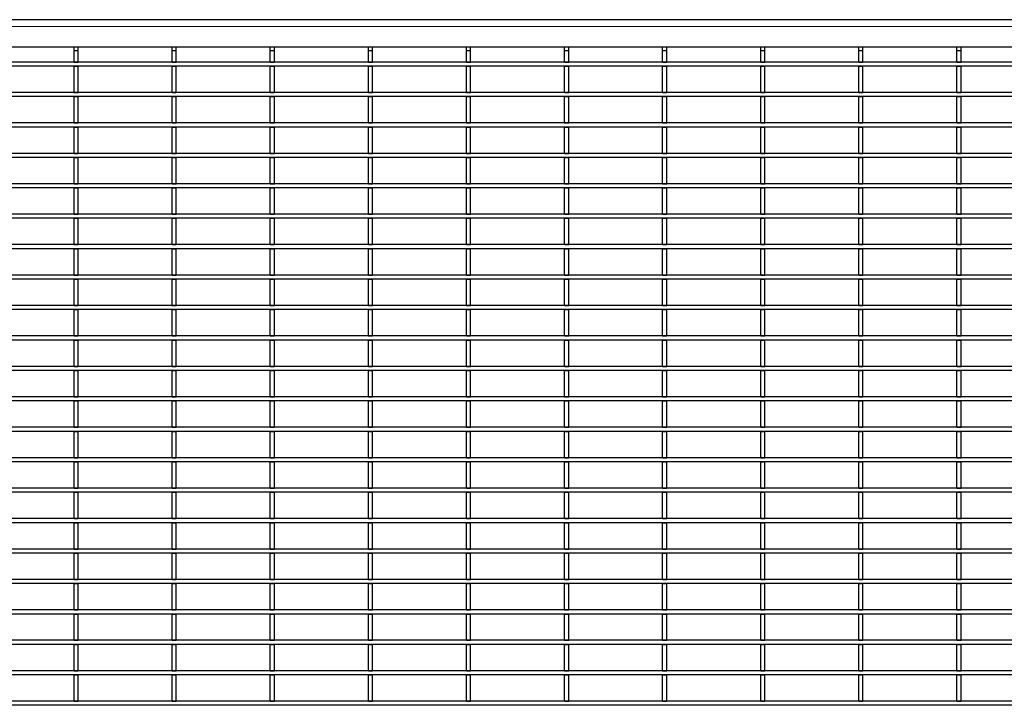
# Model space of a CAD drawing. Units: millimetres. Extents: x 75 to 2951, y 25 to 2075.
# Drawn here: x 800 to 1159, y 797 to 1047 of the extents above; entities that cross this region are included whole.
import ezdxf

# ---------------------------------------------------------------- set-up
doc = ezdxf.new("R2010")
doc.units = ezdxf.units.MM
doc.header["$LTSCALE"] = 5
doc.layers.get('0').update_dxf_attribs({"color": 1})
doc.layers.add('38772', color=7, linetype='Continuous')

# ---------------------------------------------------------------- blocks, each defined once
blk = doc.blocks.new('1029145-M_002_Topview')
at = {"color": 7, "linetype": 'Continuous', "lineweight": 30}
for p, q in [((2331.65, 1047.4), (169.05, 1047.4)), ((2322.85, 1037.4), (177.85, 1037.4)), ((820, 1036.2), (820, 1037.4)), ((820, 1036.2), (821.5, 1036.2)), ((820, 1031.95), (820, 1036.2)), ((821.5, 1036.2), (821.5, 1037.4)), ((821.5, 1031.95), (821.5, 1036.2)), ((855.8, 1036.2), (855.8, 1037.4)), ((855.8, 1036.2), (857.3, 1036.2)), ((855.8, 1031.95), (855.8, 1036.2)), ((857.3, 1036.2), (857.3, 1037.4)), ((857.3, 1031.95), (857.3, 1036.2)), ((891.6, 1036.2), (891.6, 1037.4)), ((891.6, 1036.2), (893.1, 1036.2)), ((891.6, 1031.95), (891.6, 1036.2)), ((893.1, 1036.2), (893.1, 1037.4)), ((893.1, 1031.95), (893.1, 1036.2)), ((927.4, 1036.2), (927.4, 1037.4)), ((927.4, 1036.2), (928.9, 1036.2)), ((927.4, 1031.95), (927.4, 1036.2)), ((928.9, 1036.2), (928.9, 1037.4)), ((928.9, 1031.95), (928.9, 1036.2)), ((963.2, 1036.2), (963.2, 1037.4)), ((963.2, 1036.2), (964.7, 1036.2)), ((963.2, 1031.95), (963.2, 1036.2)), ((964.7, 1036.2), (964.7, 1037.4)), ((964.7, 1031.95), (964.7, 1036.2)), ((999, 1036.2), (999, 1037.4)), ((999, 1036.2), (1000.5, 1036.2)), ((999, 1031.95), (999, 1036.2)), ((1000.5, 1036.2), (1000.5, 1037.4)), ((1000.5, 1031.95), (1000.5, 1036.2)), ((1034.8, 1036.2), (1034.8, 1037.4)), ((1034.8, 1036.2), (1036.3, 1036.2)), ((1034.8, 1031.95), (1034.8, 1036.2)), ((1036.3, 1036.2), (1036.3, 1037.4)), ((1036.3, 1031.95), (1036.3, 1036.2)), ((1070.6, 1036.2), (1070.6, 1037.4)), ((1070.6, 1036.2), (1072.1, 1036.2)), ((1070.6, 1031.95), (1070.6, 1036.2)), ((1072.1, 1036.2), (1072.1, 1037.4)), ((1072.1, 1031.95), (1072.1, 1036.2)), ((1106.4, 1036.2), (1106.4, 1037.4)), ((1106.4, 1036.2), (1107.9, 1036.2)), ((1106.4, 1031.95), (1106.4, 1036.2)), ((1107.9, 1036.2), (1107.9, 1037.4)), ((1107.9, 1031.95), (1107.9, 1036.2)), ((1142.2, 1036.2), (1142.2, 1037.4)), ((1142.2, 1036.2), (1143.7, 1036.2)), ((1142.2, 1031.95), (1142.2, 1036.2)), ((1143.7, 1036.2), (1143.7, 1037.4)), ((1143.7, 1031.95), (1143.7, 1036.2)), ((2321.65, 1031.95), (179.05, 1031.95)), ((820, 1031.95), (821.5, 1031.95)), ((855.8, 1031.95), (857.3, 1031.95)), ((891.6, 1031.95), (893.1, 1031.95)), ((927.4, 1031.95), (928.9, 1031.95)), ((963.2, 1031.95), (964.7, 1031.95)), ((999, 1031.95), (1000.5, 1031.95)), ((1034.8, 1031.95), (1036.3, 1031.95)), ((1070.6, 1031.95), (1072.1, 1031.95)), ((1106.4, 1031.95), (1107.9, 1031.95)), ((1142.2, 1031.95), (1143.7, 1031.95)), ((2321.65, 1030.45), (179.05, 1030.45)), ((820, 1030.45), (821.5, 1030.45)), ((820, 1020.84), (820, 1030.45)), ((821.5, 1020.84), (821.5, 1030.45)), ((855.8, 1030.45), (857.3, 1030.45)), ((855.8, 1020.84), (855.8, 1030.45)), ((857.3, 1020.84), (857.3, 1030.45)), ((891.6, 1030.45), (893.1, 1030.45)), ((891.6, 1020.84), (891.6, 1030.45)), ((893.1, 1020.84), (893.1, 1030.45)), ((927.4, 1020.84), (927.4, 1030.45)), ((927.4, 1030.45), (928.9, 1030.45)), ((928.9, 1020.84), (928.9, 1030.45)), ((963.2, 1020.84), (963.2, 1030.45)), ((963.2, 1030.45), (964.7, 1030.45)), ((964.7, 1020.84), (964.7, 1030.45)), ((999, 1020.84), (999, 1030.45)), ((999, 1030.45), (1000.5, 1030.45)), ((1000.5, 1020.84), (1000.5, 1030.45)), ((1034.8, 1020.84), (1034.8, 1030.45)), ((1034.8, 1030.45), (1036.3, 1030.45)), ((1036.3, 1020.84), (1036.3, 1030.45)), ((1070.6, 1020.84), (1070.6, 1030.45)), ((1070.6, 1030.45), (1072.1, 1030.45)), ((1072.1, 1020.84), (1072.1, 1030.45)), ((1106.4, 1020.84), (1106.4, 1030.45)), ((1106.4, 1030.45), (1107.9, 1030.45)), ((1107.9, 1020.84), (1107.9, 1030.45)), ((1142.2, 1020.84), (1142.2, 1030.45)), ((1142.2, 1030.45), (1143.7, 1030.45)), ((1143.7, 1020.84), (1143.7, 1030.45)), ((2321.65, 1020.84), (179.05, 1020.84)), ((820, 1020.84), (821.5, 1020.84)), ((855.8, 1020.84), (857.3, 1020.84)), ((891.6, 1020.84), (893.1, 1020.84)), ((927.4, 1020.84), (928.9, 1020.84)), ((963.2, 1020.84), (964.7, 1020.84)), ((999, 1020.84), (1000.5, 1020.84)), ((1034.8, 1020.84), (1036.3, 1020.84)), ((1070.6, 1020.84), (1072.1, 1020.84)), ((1106.4, 1020.84), (1107.9, 1020.84)), ((1142.2, 1020.84), (1143.7, 1020.84)), ((2321.65, 1019.34), (179.05, 1019.34)), ((820, 1009.73), (820, 1019.34)), ((820, 1019.34), (821.5, 1019.34)), ((821.5, 1009.73), (821.5, 1019.34)), ((855.8, 1009.73), (855.8, 1019.34)), ((855.8, 1019.34), (857.3, 1019.34)), ((857.3, 1009.73), (857.3, 1019.34)), ((891.6, 1009.73), (891.6, 1019.34)), ((891.6, 1019.34), (893.1, 1019.34)), ((893.1, 1009.73), (893.1, 1019.34)), ((927.4, 1009.73), (927.4, 1019.34)), ((927.4, 1019.34), (928.9, 1019.34)), ((928.9, 1009.73), (928.9, 1019.34)), ((963.2, 1009.73), (963.2, 1019.34)), ((963.2, 1019.34), (964.7, 1019.34)), ((964.7, 1009.73), (964.7, 1019.34)), ((999, 1009.73), (999, 1019.34)), ((999, 1019.34), (1000.5, 1019.34)), ((1000.5, 1009.73), (1000.5, 1019.34)), ((1034.8, 1009.73), (1034.8, 1019.34)), ((1034.8, 1019.34), (1036.3, 1019.34)), ((1036.3, 1009.73), (1036.3, 1019.34)), ((1070.6, 1009.73), (1070.6, 1019.34)), ((1070.6, 1019.34), (1072.1, 1019.34)), ((1072.1, 1009.73), (1072.1, 1019.34)), ((1106.4, 1009.73), (1106.4, 1019.34)), ((1106.4, 1019.34), (1107.9, 1019.34)), ((1107.9, 1009.73), (1107.9, 1019.34)), ((1142.2, 1009.73), (1142.2, 1019.34)), ((1142.2, 1019.34), (1143.7, 1019.34)), ((1143.7, 1009.73), (1143.7, 1019.34)), ((2321.65, 1009.73), (179.05, 1009.73)), ((2321.65, 1008.23), (179.05, 1008.23)), ((820, 1009.73), (821.5, 1009.73)), ((820, 1008.23), (821.5, 1008.23)), ((820, 998.62), (820, 1008.23)), ((821.5, 998.62), (821.5, 1008.23)), ((855.8, 1009.73), (857.3, 1009.73)), ((855.8, 1008.23), (857.3, 1008.23)), ((855.8, 998.62), (855.8, 1008.23)), ((857.3, 998.62), (857.3, 1008.23)), ((891.6, 1009.73), (893.1, 1009.73)), ((891.6, 1008.23), (893.1, 1008.23)), ((891.6, 998.62), (891.6, 1008.23)), ((893.1, 998.62), (893.1, 1008.23)), ((927.4, 1009.73), (928.9, 1009.73)), ((927.4, 1008.23), (928.9, 1008.23)), ((927.4, 998.62), (927.4, 1008.23)), ((928.9, 998.62), (928.9, 1008.23)), ((963.2, 1009.73), (964.7, 1009.73)), ((963.2, 1008.23), (964.7, 1008.23)), ((963.2, 998.62), (963.2, 1008.23)), ((964.7, 998.62), (964.7, 1008.23)), ((999, 1009.73), (1000.5, 1009.73)), ((999, 1008.23), (1000.5, 1008.23)), ((999, 998.62), (999, 1008.23)), ((1000.5, 998.62), (1000.5, 1008.23)), ((1034.8, 1009.73), (1036.3, 1009.73)), ((1034.8, 1008.23), (1036.3, 1008.23)), ((1034.8, 998.62), (1034.8, 1008.23)), ((1036.3, 998.62), (1036.3, 1008.23)), ((1070.6, 1009.73), (1072.1, 1009.73)), ((1070.6, 1008.23), (1072.1, 1008.23)), ((1070.6, 998.62), (1070.6, 1008.23)), ((1072.1, 998.62), (1072.1, 1008.23)), ((1106.4, 1009.73), (1107.9, 1009.73)), ((1106.4, 1008.23), (1107.9, 1008.23)), ((1106.4, 998.62), (1106.4, 1008.23)), ((1107.9, 998.62), (1107.9, 1008.23)), ((1142.2, 1009.73), (1143.7, 1009.73)), ((1142.2, 1008.23), (1143.7, 1008.23)), ((1142.2, 998.62), (1142.2, 1008.23)), ((1143.7, 998.62), (1143.7, 1008.23)), ((2321.65, 998.62), (179.05, 998.62)), ((2321.65, 997.12), (179.05, 997.12)), ((820, 998.62), (821.5, 998.62)), ((820, 997.12), (821.5, 997.12)), ((820, 987.51), (820, 997.12)), ((821.5, 987.51), (821.5, 997.12)), ((855.8, 998.62), (857.3, 998.62)), ((855.8, 997.12), (857.3, 997.12)), ((855.8, 987.51), (855.8, 997.12)), ((857.3, 987.51), (857.3, 997.12)), ((891.6, 998.62), (893.1, 998.62)), ((891.6, 997.12), (893.1, 997.12)), ((891.6, 987.51), (891.6, 997.12)), ((893.1, 987.51), (893.1, 997.12)), ((927.4, 998.62), (928.9, 998.62)), ((927.4, 987.51), (927.4, 997.12)), ((927.4, 997.12), (928.9, 997.12)), ((928.9, 987.51), (928.9, 997.12)), ((963.2, 998.62), (964.7, 998.62)), ((963.2, 987.51), (963.2, 997.12)), ((963.2, 997.12), (964.7, 997.12)), ((964.7, 987.51), (964.7, 997.12)), ((999, 998.62), (1000.5, 998.62)), ((999, 987.51), (999, 997.12)), ((999, 997.12), (1000.5, 997.12)), ((1000.5, 987.51), (1000.5, 997.12)), ((1034.8, 998.62), (1036.3, 998.62)), ((1034.8, 987.51), (1034.8, 997.12)), ((1034.8, 997.12), (1036.3, 997.12)), ((1036.3, 987.51), (1036.3, 997.12)), ((1070.6, 998.62), (1072.1, 998.62)), ((1070.6, 987.51), (1070.6, 997.12)), ((1070.6, 997.12), (1072.1, 997.12)), ((1072.1, 987.51), (1072.1, 997.12)), ((1106.4, 998.62), (1107.9, 998.62)), ((1106.4, 987.51), (1106.4, 997.12)), ((1106.4, 997.12), (1107.9, 997.12)), ((1107.9, 987.51), (1107.9, 997.12)), ((1142.2, 998.62), (1143.7, 998.62)), ((1142.2, 987.51), (1142.2, 997.12)), ((1142.2, 997.12), (1143.7, 997.12)), ((1143.7, 987.51), (1143.7, 997.12)), ((2321.65, 987.51), (179.05, 987.51)), ((2321.65, 986.01), (179.05, 986.01)), ((820, 987.51), (821.5, 987.51)), ((820, 976.4), (820, 986.01)), ((820, 986.01), (821.5, 986.01)), ((821.5, 976.4), (821.5, 986.01)), ((855.8, 987.51), (857.3, 987.51)), ((855.8, 976.4), (855.8, 986.01)), ((855.8, 986.01), (857.3, 986.01)), ((857.3, 976.4), (857.3, 986.01)), ((891.6, 987.51), (893.1, 987.51)), ((891.6, 976.4), (891.6, 986.01)), ((891.6, 986.01), (893.1, 986.01)), ((893.1, 976.4), (893.1, 986.01)), ((927.4, 987.51), (928.9, 987.51)), ((927.4, 976.4), (927.4, 986.01)), ((927.4, 986.01), (928.9, 986.01)), ((928.9, 976.4), (928.9, 986.01)), ((963.2, 987.51), (964.7, 987.51)), ((963.2, 976.4), (963.2, 986.01)), ((963.2, 986.01), (964.7, 986.01)), ((964.7, 976.4), (964.7, 986.01)), ((999, 987.51), (1000.5, 987.51)), ((999, 976.4), (999, 986.01)), ((999, 986.01), (1000.5, 986.01)), ((1000.5, 976.4), (1000.5, 986.01)), ((1034.8, 987.51), (1036.3, 987.51)), ((1034.8, 976.4), (1034.8, 986.01)), ((1034.8, 986.01), (1036.3, 986.01)), ((1036.3, 976.4), (1036.3, 986.01)), ((1070.6, 987.51), (1072.1, 987.51)), ((1070.6, 976.4), (1070.6, 986.01)), ((1070.6, 986.01), (1072.1, 986.01)), ((1072.1, 976.4), (1072.1, 986.01)), ((1106.4, 987.51), (1107.9, 987.51)), ((1106.4, 976.4), (1106.4, 986.01)), ((1106.4, 986.01), (1107.9, 986.01)), ((1107.9, 976.4), (1107.9, 986.01)), ((1142.2, 987.51), (1143.7, 987.51)), ((1142.2, 976.4), (1142.2, 986.01)), ((1142.2, 986.01), (1143.7, 986.01)), ((1143.7, 976.4), (1143.7, 986.01)), ((2321.65, 976.4), (179.05, 976.4)), ((2321.65, 974.9), (179.05, 974.9)), ((820, 976.4), (821.5, 976.4)), ((820, 974.9), (821.5, 974.9)), ((820, 965.29), (820, 974.9)), ((821.5, 965.29), (821.5, 974.9)), ((855.8, 976.4), (857.3, 976.4)), ((855.8, 974.9), (857.3, 974.9)), ((855.8, 965.29), (855.8, 974.9)), ((857.3, 965.29), (857.3, 974.9)), ((891.6, 976.4), (893.1, 976.4)), ((891.6, 974.9), (893.1, 974.9)), ((891.6, 965.29), (891.6, 974.9)), ((893.1, 965.29), (893.1, 974.9)), ((927.4, 976.4), (928.9, 976.4)), ((927.4, 974.9), (928.9, 974.9)), ((927.4, 965.29), (927.4, 974.9)), ((928.9, 965.29), (928.9, 974.9)), ((963.2, 976.4), (964.7, 976.4)), ((963.2, 974.9), (964.7, 974.9)), ((963.2, 965.29), (963.2, 974.9)), ((964.7, 965.29), (964.7, 974.9)), ((999, 976.4), (1000.5, 976.4)), ((999, 974.9), (1000.5, 974.9)), ((999, 965.29), (999, 974.9)), ((1000.5, 965.29), (1000.5, 974.9)), ((1034.8, 976.4), (1036.3, 976.4)), ((1034.8, 974.9), (1036.3, 974.9)), ((1034.8, 965.29), (1034.8, 974.9)), ((1036.3, 965.29), (1036.3, 974.9)), ((1070.6, 976.4), (1072.1, 976.4)), ((1070.6, 974.9), (1072.1, 974.9)), ((1070.6, 965.29), (1070.6, 974.9)), ((1072.1, 965.29), (1072.1, 974.9)), ((1106.4, 976.4), (1107.9, 976.4)), ((1106.4, 974.9), (1107.9, 974.9)), ((1106.4, 965.29), (1106.4, 974.9)), ((1107.9, 965.29), (1107.9, 974.9)), ((1142.2, 976.4), (1143.7, 976.4)), ((1142.2, 974.9), (1143.7, 974.9)), ((1142.2, 965.29), (1142.2, 974.9)), ((1143.7, 965.29), (1143.7, 974.9)), ((2321.65, 965.29), (179.05, 965.29)), ((2321.65, 963.79), (179.05, 963.79)), ((820, 965.29), (821.5, 965.29)), ((820, 963.79), (821.5, 963.79)), ((820, 954.18), (820, 963.79)), ((821.5, 954.18), (821.5, 963.79)), ((855.8, 965.29), (857.3, 965.29)), ((855.8, 963.79), (857.3, 963.79)), ((855.8, 954.18), (855.8, 963.79)), ((857.3, 954.18), (857.3, 963.79)), ((891.6, 965.29), (893.1, 965.29)), ((891.6, 963.79), (893.1, 963.79)), ((891.6, 954.18), (891.6, 963.79)), ((893.1, 954.18), (893.1, 963.79)), ((927.4, 965.29), (928.9, 965.29)), ((927.4, 954.18), (927.4, 963.79)), ((927.4, 963.79), (928.9, 963.79)), ((928.9, 954.18), (928.9, 963.79)), ((963.2, 965.29), (964.7, 965.29)), ((963.2, 954.18), (963.2, 963.79)), ((963.2, 963.79), (964.7, 963.79)), ((964.7, 954.18), (964.7, 963.79)), ((999, 965.29), (1000.5, 965.29)), ((999, 954.18), (999, 963.79)), ((999, 963.79), (1000.5, 963.79)), ((1000.5, 954.18), (1000.5, 963.79)), ((1034.8, 965.29), (1036.3, 965.29)), ((1034.8, 954.18), (1034.8, 963.79)), ((1034.8, 963.79), (1036.3, 963.79)), ((1036.3, 954.18), (1036.3, 963.79)), ((1070.6, 965.29), (1072.1, 965.29)), ((1070.6, 954.18), (1070.6, 963.79)), ((1070.6, 963.79), (1072.1, 963.79)), ((1072.1, 954.18), (1072.1, 963.79)), ((1106.4, 965.29), (1107.9, 965.29)), ((1106.4, 954.18), (1106.4, 963.79)), ((1106.4, 963.79), (1107.9, 963.79)), ((1107.9, 954.18), (1107.9, 963.79)), ((1142.2, 965.29), (1143.7, 965.29)), ((1142.2, 954.18), (1142.2, 963.79)), ((1142.2, 963.79), (1143.7, 963.79)), ((1143.7, 954.18), (1143.7, 963.79)), ((2321.65, 954.18), (179.05, 954.18)), ((2321.65, 952.68), (179.05, 952.68)), ((820, 954.18), (821.5, 954.18)), ((820, 943.07), (820, 952.68)), ((820, 952.68), (821.5, 952.68)), ((821.5, 943.07), (821.5, 952.68)), ((855.8, 954.18), (857.3, 954.18)), ((855.8, 943.07), (855.8, 952.68)), ((855.8, 952.68), (857.3, 952.68)), ((857.3, 943.07), (857.3, 952.68)), ((891.6, 954.18), (893.1, 954.18)), ((891.6, 943.07), (891.6, 952.68)), ((891.6, 952.68), (893.1, 952.68)), ((893.1, 943.07), (893.1, 952.68)), ((927.4, 954.18), (928.9, 954.18)), ((927.4, 943.07), (927.4, 952.68)), ((927.4, 952.68), (928.9, 952.68)), ((928.9, 943.07), (928.9, 952.68)), ((963.2, 954.18), (964.7, 954.18)), ((963.2, 943.07), (963.2, 952.68)), ((963.2, 952.68), (964.7, 952.68)), ((964.7, 943.07), (964.7, 952.68)), ((999, 954.18), (1000.5, 954.18)), ((999, 952.68), (1000.5, 952.68)), ((999, 943.07), (999, 952.68)), ((1000.5, 943.07), (1000.5, 952.68)), ((1034.8, 954.18), (1036.3, 954.18)), ((1034.8, 943.07), (1034.8, 952.68)), ((1034.8, 952.68), (1036.3, 952.68)), ((1036.3, 943.07), (1036.3, 952.68)), ((1070.6, 954.18), (1072.1, 954.18)), ((1070.6, 952.68), (1072.1, 952.68)), ((1070.6, 943.07), (1070.6, 952.68)), ((1072.1, 943.07), (1072.1, 952.68)), ((1106.4, 954.18), (1107.9, 954.18)), ((1106.4, 943.07), (1106.4, 952.68)), ((1106.4, 952.68), (1107.9, 952.68)), ((1107.9, 943.07), (1107.9, 952.68)), ((1142.2, 954.18), (1143.7, 954.18)), ((1142.2, 943.07), (1142.2, 952.68)), ((1142.2, 952.68), (1143.7, 952.68)), ((1143.7, 943.07), (1143.7, 952.68)), ((2321.65, 943.07), (179.05, 943.07)), ((2321.65, 941.57), (179.05, 941.57)), ((820, 943.07), (821.5, 943.07)), ((820, 941.57), (821.5, 941.57)), ((820, 931.96), (820, 941.57)), ((821.5, 931.96), (821.5, 941.57)), ((855.8, 943.07), (857.3, 943.07)), ((855.8, 941.57), (857.3, 941.57)), ((855.8, 931.96), (855.8, 941.57)), ((857.3, 931.96), (857.3, 941.57)), ((891.6, 943.07), (893.1, 943.07)), ((891.6, 941.57), (893.1, 941.57)), ((891.6, 931.96), (891.6, 941.57)), ((893.1, 931.96), (893.1, 941.57)), ((927.4, 943.07), (928.9, 943.07)), ((927.4, 941.57), (928.9, 941.57)), ((927.4, 931.96), (927.4, 941.57)), ((928.9, 931.96), (928.9, 941.57)), ((963.2, 943.07), (964.7, 943.07)), ((963.2, 941.57), (964.7, 941.57)), ((963.2, 931.96), (963.2, 941.57)), ((964.7, 931.96), (964.7, 941.57)), ((999, 943.07), (1000.5, 943.07)), ((999, 941.57), (1000.5, 941.57)), ((999, 931.96), (999, 941.57)), ((1000.5, 931.96), (1000.5, 941.57)), ((1034.8, 943.07), (1036.3, 943.07)), ((1034.8, 941.57), (1036.3, 941.57)), ((1034.8, 931.96), (1034.8, 941.57)), ((1036.3, 931.96), (1036.3, 941.57)), ((1070.6, 943.07), (1072.1, 943.07)), ((1070.6, 941.57), (1072.1, 941.57)), ((1070.6, 931.96), (1070.6, 941.57)), ((1072.1, 931.96), (1072.1, 941.57)), ((1106.4, 943.07), (1107.9, 943.07)), ((1106.4, 941.57), (1107.9, 941.57)), ((1106.4, 931.96), (1106.4, 941.57)), ((1107.9, 931.96), (1107.9, 941.57)), ((1142.2, 943.07), (1143.7, 943.07)), ((1142.2, 941.57), (1143.7, 941.57)), ((1142.2, 931.96), (1142.2, 941.57)), ((1143.7, 931.96), (1143.7, 941.57)), ((2321.65, 931.96), (179.05, 931.96)), ((820, 931.96), (821.5, 931.96)), ((855.8, 931.96), (857.3, 931.96)), ((891.6, 931.96), (893.1, 931.96)), ((927.4, 931.96), (928.9, 931.96)), ((963.2, 931.96), (964.7, 931.96)), ((999, 931.96), (1000.5, 931.96)), ((1034.8, 931.96), (1036.3, 931.96)), ((1070.6, 931.96), (1072.1, 931.96)), ((1106.4, 931.96), (1107.9, 931.96)), ((1142.2, 931.96), (1143.7, 931.96)), ((2321.65, 930.46), (179.05, 930.46)), ((820, 930.46), (821.5, 930.46)), ((820, 920.85), (820, 930.46)), ((821.5, 920.85), (821.5, 930.46)), ((855.8, 930.46), (857.3, 930.46)), ((855.8, 920.85), (855.8, 930.46)), ((857.3, 920.85), (857.3, 930.46)), ((891.6, 930.46), (893.1, 930.46)), ((891.6, 920.85), (891.6, 930.46)), ((893.1, 920.85), (893.1, 930.46)), ((927.4, 920.85), (927.4, 930.46)), ((927.4, 930.46), (928.9, 930.46)), ((928.9, 920.85), (928.9, 930.46)), ((963.2, 920.85), (963.2, 930.46)), ((963.2, 930.46), (964.7, 930.46)), ((964.7, 920.85), (964.7, 930.46)), ((999, 930.46), (1000.5, 930.46)), ((999, 920.85), (999, 930.46)), ((1000.5, 920.85), (1000.5, 930.46)), ((1034.8, 920.85), (1034.8, 930.46)), ((1034.8, 930.46), (1036.3, 930.46)), ((1036.3, 920.85), (1036.3, 930.46)), ((1070.6, 920.85), (1070.6, 930.46)), ((1070.6, 930.46), (1072.1, 930.46)), ((1072.1, 920.85), (1072.1, 930.46)), ((1106.4, 920.85), (1106.4, 930.46)), ((1106.4, 930.46), (1107.9, 930.46)), ((1107.9, 920.85), (1107.9, 930.46)), ((1142.2, 920.85), (1142.2, 930.46)), ((1142.2, 930.46), (1143.7, 930.46)), ((1143.7, 920.85), (1143.7, 930.46)), ((2321.65, 920.85), (179.05, 920.85)), ((820, 920.85), (821.5, 920.85)), ((855.8, 920.85), (857.3, 920.85)), ((891.6, 920.85), (893.1, 920.85)), ((927.4, 920.85), (928.9, 920.85)), ((963.2, 920.85), (964.7, 920.85)), ((999, 920.85), (1000.5, 920.85)), ((1034.8, 920.85), (1036.3, 920.85)), ((1070.6, 920.85), (1072.1, 920.85)), ((1106.4, 920.85), (1107.9, 920.85)), ((1142.2, 920.85), (1143.7, 920.85)), ((2321.65, 919.35), (179.05, 919.35)), ((820, 909.74), (820, 919.35)), ((820, 919.35), (821.5, 919.35)), ((821.5, 909.74), (821.5, 919.35)), ((855.8, 909.74), (855.8, 919.35)), ((855.8, 919.35), (857.3, 919.35)), ((857.3, 909.74), (857.3, 919.35)), ((891.6, 909.74), (891.6, 919.35)), ((891.6, 919.35), (893.1, 919.35)), ((893.1, 909.74), (893.1, 919.35)), ((927.4, 909.74), (927.4, 919.35)), ((927.4, 919.35), (928.9, 919.35)), ((928.9, 909.74), (928.9, 919.35)), ((963.2, 909.74), (963.2, 919.35)), ((963.2, 919.35), (964.7, 919.35)), ((964.7, 909.74), (964.7, 919.35)), ((999, 919.35), (1000.5, 919.35)), ((999, 909.74), (999, 919.35)), ((1000.5, 909.74), (1000.5, 919.35)), ((1034.8, 909.74), (1034.8, 919.35)), ((1034.8, 919.35), (1036.3, 919.35)), ((1036.3, 909.74), (1036.3, 919.35)), ((1070.6, 909.74), (1070.6, 919.35)), ((1070.6, 919.35), (1072.1, 919.35)), ((1072.1, 909.74), (1072.1, 919.35)), ((1106.4, 909.74), (1106.4, 919.35)), ((1106.4, 919.35), (1107.9, 919.35)), ((1107.9, 909.74), (1107.9, 919.35)), ((1142.2, 909.74), (1142.2, 919.35)), ((1142.2, 919.35), (1143.7, 919.35)), ((1143.7, 909.74), (1143.7, 919.35)), ((2321.65, 909.74), (179.05, 909.74)), ((820, 909.74), (821.5, 909.74)), ((855.8, 909.74), (857.3, 909.74)), ((891.6, 909.74), (893.1, 909.74)), ((927.4, 909.74), (928.9, 909.74)), ((963.2, 909.74), (964.7, 909.74)), ((999, 909.74), (1000.5, 909.74)), ((1034.8, 909.74), (1036.3, 909.74)), ((1070.6, 909.74), (1072.1, 909.74)), ((1106.4, 909.74), (1107.9, 909.74)), ((1142.2, 909.74), (1143.7, 909.74)), ((2321.65, 908.24), (179.05, 908.24)), ((820, 908.24), (821.5, 908.24)), ((820, 898.63), (820, 908.24)), ((821.5, 898.63), (821.5, 908.24)), ((855.8, 908.24), (857.3, 908.24)), ((855.8, 898.63), (855.8, 908.24)), ((857.3, 898.63), (857.3, 908.24)), ((891.6, 908.24), (893.1, 908.24)), ((891.6, 898.63), (891.6, 908.24)), ((893.1, 898.63), (893.1, 908.24)), ((927.4, 908.24), (928.9, 908.24)), ((927.4, 898.63), (927.4, 908.24)), ((928.9, 898.63), (928.9, 908.24)), ((963.2, 908.24), (964.7, 908.24)), ((963.2, 898.63), (963.2, 908.24)), ((964.7, 898.63), (964.7, 908.24)), ((999, 908.24), (1000.5, 908.24)), ((999, 898.63), (999, 908.24)), ((1000.5, 898.63), (1000.5, 908.24)), ((1034.8, 908.24), (1036.3, 908.24)), ((1034.8, 898.63), (1034.8, 908.24)), ((1036.3, 898.63), (1036.3, 908.24)), ((1070.6, 908.24), (1072.1, 908.24)), ((1070.6, 898.63), (1070.6, 908.24)), ((1072.1, 898.63), (1072.1, 908.24)), ((1106.4, 908.24), (1107.9, 908.24)), ((1106.4, 898.63), (1106.4, 908.24)), ((1107.9, 898.63), (1107.9, 908.24)), ((1142.2, 908.24), (1143.7, 908.24)), ((1142.2, 898.63), (1142.2, 908.24)), ((1143.7, 898.63), (1143.7, 908.24)), ((2321.65, 898.63), (179.05, 898.63)), ((820, 898.63), (821.5, 898.63)), ((855.8, 898.63), (857.3, 898.63)), ((891.6, 898.63), (893.1, 898.63)), ((927.4, 898.63), (928.9, 898.63)), ((963.2, 898.63), (964.7, 898.63)), ((999, 898.63), (1000.5, 898.63)), ((1034.8, 898.63), (1036.3, 898.63)), ((1070.6, 898.63), (1072.1, 898.63)), ((1106.4, 898.63), (1107.9, 898.63)), ((1142.2, 898.63), (1143.7, 898.63)), ((2321.65, 897.13), (179.05, 897.13)), ((820, 897.13), (821.5, 897.13)), ((820, 887.52), (820, 897.13)), ((821.5, 887.52), (821.5, 897.13)), ((855.8, 897.13), (857.3, 897.13)), ((855.8, 887.52), (855.8, 897.13)), ((857.3, 887.52), (857.3, 897.13)), ((891.6, 897.13), (893.1, 897.13)), ((891.6, 887.52), (891.6, 897.13)), ((893.1, 887.52), (893.1, 897.13)), ((927.4, 887.52), (927.4, 897.13)), ((927.4, 897.13), (928.9, 897.13)), ((928.9, 887.52), (928.9, 897.13)), ((963.2, 887.52), (963.2, 897.13)), ((963.2, 897.13), (964.7, 897.13)), ((964.7, 887.52), (964.7, 897.13)), ((999, 887.52), (999, 897.13)), ((999, 897.13), (1000.5, 897.13)), ((1000.5, 887.52), (1000.5, 897.13)), ((1034.8, 887.52), (1034.8, 897.13)), ((1034.8, 897.13), (1036.3, 897.13)), ((1036.3, 887.52), (1036.3, 897.13)), ((1070.6, 887.52), (1070.6, 897.13)), ((1070.6, 897.13), (1072.1, 897.13)), ((1072.1, 887.52), (1072.1, 897.13)), ((1106.4, 887.52), (1106.4, 897.13)), ((1106.4, 897.13), (1107.9, 897.13)), ((1107.9, 887.52), (1107.9, 897.13)), ((1142.2, 887.52), (1142.2, 897.13)), ((1142.2, 897.13), (1143.7, 897.13)), ((1143.7, 887.52), (1143.7, 897.13)), ((2321.65, 887.52), (179.05, 887.52)), ((2321.65, 886.02), (179.05, 886.02)), ((820, 887.52), (821.5, 887.52)), ((820, 876.41), (820, 886.02)), ((820, 886.02), (821.5, 886.02)), ((821.5, 876.41), (821.5, 886.02)), ((855.8, 887.52), (857.3, 887.52)), ((855.8, 876.41), (855.8, 886.02)), ((855.8, 886.02), (857.3, 886.02)), ((857.3, 876.41), (857.3, 886.02)), ((891.6, 887.52), (893.1, 887.52)), ((891.6, 876.41), (891.6, 886.02)), ((891.6, 886.02), (893.1, 886.02)), ((893.1, 876.41), (893.1, 886.02)), ((927.4, 887.52), (928.9, 887.52)), ((927.4, 876.41), (927.4, 886.02)), ((927.4, 886.02), (928.9, 886.02)), ((928.9, 876.41), (928.9, 886.02)), ((963.2, 887.52), (964.7, 887.52)), ((963.2, 876.41), (963.2, 886.02)), ((963.2, 886.02), (964.7, 886.02)), ((964.7, 876.41), (964.7, 886.02)), ((999, 887.52), (1000.5, 887.52)), ((999, 876.41), (999, 886.02)), ((999, 886.02), (1000.5, 886.02)), ((1000.5, 876.41), (1000.5, 886.02)), ((1034.8, 887.52), (1036.3, 887.52)), ((1034.8, 876.41), (1034.8, 886.02)), ((1034.8, 886.02), (1036.3, 886.02)), ((1036.3, 876.41), (1036.3, 886.02)), ((1070.6, 887.52), (1072.1, 887.52)), ((1070.6, 886.02), (1072.1, 886.02)), ((1070.6, 876.41), (1070.6, 886.02)), ((1072.1, 876.41), (1072.1, 886.02)), ((1106.4, 887.52), (1107.9, 887.52)), ((1106.4, 876.41), (1106.4, 886.02)), ((1106.4, 886.02), (1107.9, 886.02)), ((1107.9, 876.41), (1107.9, 886.02)), ((1142.2, 887.52), (1143.7, 887.52)), ((1142.2, 876.41), (1142.2, 886.02)), ((1142.2, 886.02), (1143.7, 886.02)), ((1143.7, 876.41), (1143.7, 886.02)), ((2321.65, 876.41), (179.05, 876.41)), ((2321.65, 874.91), (179.05, 874.91)), ((820, 876.41), (821.5, 876.41)), ((820, 874.91), (821.5, 874.91)), ((820, 865.3), (820, 874.91)), ((821.5, 865.3), (821.5, 874.91)), ((855.8, 876.41), (857.3, 876.41)), ((855.8, 874.91), (857.3, 874.91)), ((855.8, 865.3), (855.8, 874.91)), ((857.3, 865.3), (857.3, 874.91)), ((891.6, 876.41), (893.1, 876.41)), ((891.6, 874.91), (893.1, 874.91)), ((891.6, 865.3), (891.6, 874.91)), ((893.1, 865.3), (893.1, 874.91)), ((927.4, 876.41), (928.9, 876.41)), ((927.4, 874.91), (928.9, 874.91)), ((927.4, 865.3), (927.4, 874.91)), ((928.9, 865.3), (928.9, 874.91)), ((963.2, 876.41), (964.7, 876.41)), ((963.2, 874.91), (964.7, 874.91)), ((963.2, 865.3), (963.2, 874.91)), ((964.7, 865.3), (964.7, 874.91)), ((999, 876.41), (1000.5, 876.41)), ((999, 874.91), (1000.5, 874.91)), ((999, 865.3), (999, 874.91)), ((1000.5, 865.3), (1000.5, 874.91)), ((1034.8, 876.41), (1036.3, 876.41)), ((1034.8, 874.91), (1036.3, 874.91)), ((1034.8, 865.3), (1034.8, 874.91)), ((1036.3, 865.3), (1036.3, 874.91)), ((1070.6, 876.41), (1072.1, 876.41)), ((1070.6, 874.91), (1072.1, 874.91)), ((1070.6, 865.3), (1070.6, 874.91)), ((1072.1, 865.3), (1072.1, 874.91)), ((1106.4, 876.41), (1107.9, 876.41)), ((1106.4, 874.91), (1107.9, 874.91)), ((1106.4, 865.3), (1106.4, 874.91)), ((1107.9, 865.3), (1107.9, 874.91)), ((1142.2, 876.41), (1143.7, 876.41)), ((1142.2, 874.91), (1143.7, 874.91)), ((1142.2, 865.3), (1142.2, 874.91)), ((1143.7, 865.3), (1143.7, 874.91)), ((2321.65, 865.3), (179.05, 865.3)), ((2321.65, 863.8), (179.05, 863.8)), ((820, 865.3), (821.5, 865.3)), ((820, 863.8), (821.5, 863.8)), ((820, 854.19), (820, 863.8)), ((821.5, 854.19), (821.5, 863.8)), ((855.8, 865.3), (857.3, 865.3)), ((855.8, 863.8), (857.3, 863.8)), ((855.8, 854.19), (855.8, 863.8)), ((857.3, 854.19), (857.3, 863.8)), ((891.6, 865.3), (893.1, 865.3)), ((891.6, 863.8), (893.1, 863.8)), ((891.6, 854.19), (891.6, 863.8)), ((893.1, 854.19), (893.1, 863.8)), ((927.4, 865.3), (928.9, 865.3)), ((927.4, 854.19), (927.4, 863.8)), ((927.4, 863.8), (928.9, 863.8)), ((928.9, 854.19), (928.9, 863.8)), ((963.2, 865.3), (964.7, 865.3)), ((963.2, 854.19), (963.2, 863.8)), ((963.2, 863.8), (964.7, 863.8)), ((964.7, 854.19), (964.7, 863.8)), ((999, 865.3), (1000.5, 865.3)), ((999, 854.19), (999, 863.8)), ((999, 863.8), (1000.5, 863.8)), ((1000.5, 854.19), (1000.5, 863.8)), ((1034.8, 865.3), (1036.3, 865.3)), ((1034.8, 854.19), (1034.8, 863.8)), ((1034.8, 863.8), (1036.3, 863.8)), ((1036.3, 854.19), (1036.3, 863.8)), ((1070.6, 865.3), (1072.1, 865.3)), ((1070.6, 854.19), (1070.6, 863.8)), ((1070.6, 863.8), (1072.1, 863.8)), ((1072.1, 854.19), (1072.1, 863.8)), ((1106.4, 865.3), (1107.9, 865.3)), ((1106.4, 854.19), (1106.4, 863.8)), ((1106.4, 863.8), (1107.9, 863.8)), ((1107.9, 854.19), (1107.9, 863.8)), ((1142.2, 865.3), (1143.7, 865.3)), ((1142.2, 854.19), (1142.2, 863.8)), ((1142.2, 863.8), (1143.7, 863.8)), ((1143.7, 854.19), (1143.7, 863.8)), ((2321.65, 854.19), (179.05, 854.19)), ((2321.65, 852.69), (179.05, 852.69)), ((820, 854.19), (821.5, 854.19)), ((820, 843.08), (820, 852.69)), ((820, 852.69), (821.5, 852.69)), ((821.5, 843.08), (821.5, 852.69)), ((855.8, 854.19), (857.3, 854.19)), ((855.8, 843.08), (855.8, 852.69)), ((855.8, 852.69), (857.3, 852.69)), ((857.3, 843.08), (857.3, 852.69)), ((891.6, 854.19), (893.1, 854.19)), ((891.6, 843.08), (891.6, 852.69)), ((891.6, 852.69), (893.1, 852.69)), ((893.1, 843.08), (893.1, 852.69)), ((927.4, 854.19), (928.9, 854.19)), ((927.4, 843.08), (927.4, 852.69)), ((927.4, 852.69), (928.9, 852.69)), ((928.9, 843.08), (928.9, 852.69)), ((963.2, 854.19), (964.7, 854.19)), ((963.2, 843.08), (963.2, 852.69)), ((963.2, 852.69), (964.7, 852.69)), ((964.7, 843.08), (964.7, 852.69)), ((999, 854.19), (1000.5, 854.19)), ((999, 852.69), (1000.5, 852.69)), ((999, 843.08), (999, 852.69)), ((1000.5, 843.08), (1000.5, 852.69)), ((1034.8, 854.19), (1036.3, 854.19)), ((1034.8, 843.08), (1034.8, 852.69)), ((1034.8, 852.69), (1036.3, 852.69)), ((1036.3, 843.08), (1036.3, 852.69)), ((1070.6, 854.19), (1072.1, 854.19)), ((1070.6, 843.08), (1070.6, 852.69)), ((1070.6, 852.69), (1072.1, 852.69)), ((1072.1, 843.08), (1072.1, 852.69)), ((1106.4, 854.19), (1107.9, 854.19)), ((1106.4, 843.08), (1106.4, 852.69)), ((1106.4, 852.69), (1107.9, 852.69)), ((1107.9, 843.08), (1107.9, 852.69)), ((1142.2, 854.19), (1143.7, 854.19)), ((1142.2, 843.08), (1142.2, 852.69)), ((1142.2, 852.69), (1143.7, 852.69)), ((1143.7, 843.08), (1143.7, 852.69)), ((2321.65, 843.08), (179.05, 843.08)), ((2321.65, 841.58), (179.05, 841.58)), ((820, 843.08), (821.5, 843.08)), ((820, 841.58), (821.5, 841.58)), ((820, 831.97), (820, 841.58)), ((821.5, 831.97), (821.5, 841.58)), ((855.8, 843.08), (857.3, 843.08)), ((855.8, 841.58), (857.3, 841.58)), ((855.8, 831.97), (855.8, 841.58)), ((857.3, 831.97), (857.3, 841.58)), ((891.6, 843.08), (893.1, 843.08)), ((891.6, 841.58), (893.1, 841.58)), ((891.6, 831.97), (891.6, 841.58)), ((893.1, 831.97), (893.1, 841.58)), ((927.4, 843.08), (928.9, 843.08)), ((927.4, 841.58), (928.9, 841.58)), ((927.4, 831.97), (927.4, 841.58)), ((928.9, 831.97), (928.9, 841.58)), ((963.2, 843.08), (964.7, 843.08)), ((963.2, 841.58), (964.7, 841.58)), ((963.2, 831.97), (963.2, 841.58)), ((964.7, 831.97), (964.7, 841.58)), ((999, 843.08), (1000.5, 843.08)), ((999, 841.58), (1000.5, 841.58)), ((999, 831.97), (999, 841.58)), ((1000.5, 831.97), (1000.5, 841.58)), ((1034.8, 843.08), (1036.3, 843.08)), ((1034.8, 841.58), (1036.3, 841.58)), ((1034.8, 831.97), (1034.8, 841.58)), ((1036.3, 831.97), (1036.3, 841.58)), ((1070.6, 843.08), (1072.1, 843.08)), ((1070.6, 841.58), (1072.1, 841.58)), ((1070.6, 831.97), (1070.6, 841.58)), ((1072.1, 831.97), (1072.1, 841.58)), ((1106.4, 843.08), (1107.9, 843.08)), ((1106.4, 841.58), (1107.9, 841.58)), ((1106.4, 831.97), (1106.4, 841.58)), ((1107.9, 831.97), (1107.9, 841.58)), ((1142.2, 843.08), (1143.7, 843.08)), ((1142.2, 841.58), (1143.7, 841.58)), ((1142.2, 831.97), (1142.2, 841.58)), ((1143.7, 831.97), (1143.7, 841.58)), ((2321.65, 831.97), (179.05, 831.97)), ((2321.65, 830.47), (179.05, 830.47)), ((820, 831.97), (821.5, 831.97)), ((820, 830.47), (821.5, 830.47)), ((820, 820.86), (820, 830.47)), ((821.5, 820.86), (821.5, 830.47)), ((855.8, 831.97), (857.3, 831.97)), ((855.8, 830.47), (857.3, 830.47)), ((855.8, 820.86), (855.8, 830.47)), ((857.3, 820.86), (857.3, 830.47)), ((891.6, 831.97), (893.1, 831.97)), ((891.6, 830.47), (893.1, 830.47)), ((891.6, 820.86), (891.6, 830.47)), ((893.1, 820.86), (893.1, 830.47)), ((927.4, 831.97), (928.9, 831.97)), ((927.4, 820.86), (927.4, 830.47)), ((927.4, 830.47), (928.9, 830.47)), ((928.9, 820.86), (928.9, 830.47)), ((963.2, 831.97), (964.7, 831.97)), ((963.2, 820.86), (963.2, 830.47)), ((963.2, 830.47), (964.7, 830.47)), ((964.7, 820.86), (964.7, 830.47)), ((999, 831.97), (1000.5, 831.97)), ((999, 820.86), (999, 830.47)), ((999, 830.47), (1000.5, 830.47)), ((1000.5, 820.86), (1000.5, 830.47)), ((1034.8, 831.97), (1036.3, 831.97)), ((1034.8, 820.86), (1034.8, 830.47)), ((1034.8, 830.47), (1036.3, 830.47)), ((1036.3, 820.86), (1036.3, 830.47)), ((1070.6, 831.97), (1072.1, 831.97)), ((1070.6, 820.86), (1070.6, 830.47)), ((1070.6, 830.47), (1072.1, 830.47)), ((1072.1, 820.86), (1072.1, 830.47)), ((1106.4, 831.97), (1107.9, 831.97)), ((1106.4, 820.86), (1106.4, 830.47)), ((1106.4, 830.47), (1107.9, 830.47)), ((1107.9, 820.86), (1107.9, 830.47)), ((1142.2, 831.97), (1143.7, 831.97)), ((1142.2, 820.86), (1142.2, 830.47)), ((1142.2, 830.47), (1143.7, 830.47)), ((1143.7, 820.86), (1143.7, 830.47)), ((2321.65, 820.86), (179.05, 820.86)), ((2321.65, 819.36), (179.05, 819.36)), ((820, 820.86), (821.5, 820.86)), ((820, 809.75), (820, 819.36)), ((820, 819.36), (821.5, 819.36)), ((821.5, 809.75), (821.5, 819.36)), ((855.8, 820.86), (857.3, 820.86)), ((855.8, 809.75), (855.8, 819.36)), ((855.8, 819.36), (857.3, 819.36)), ((857.3, 809.75), (857.3, 819.36)), ((891.6, 820.86), (893.1, 820.86)), ((891.6, 809.75), (891.6, 819.36)), ((891.6, 819.36), (893.1, 819.36)), ((893.1, 809.75), (893.1, 819.36)), ((927.4, 820.86), (928.9, 820.86)), ((927.4, 809.75), (927.4, 819.36)), ((927.4, 819.36), (928.9, 819.36)), ((928.9, 809.75), (928.9, 819.36)), ((963.2, 820.86), (964.7, 820.86)), ((963.2, 809.75), (963.2, 819.36)), ((963.2, 819.36), (964.7, 819.36)), ((964.7, 809.75), (964.7, 819.36)), ((999, 820.86), (1000.5, 820.86)), ((999, 819.36), (1000.5, 819.36)), ((999, 809.75), (999, 819.36)), ((1000.5, 809.75), (1000.5, 819.36)), ((1034.8, 820.86), (1036.3, 820.86)), ((1034.8, 809.75), (1034.8, 819.36)), ((1034.8, 819.36), (1036.3, 819.36)), ((1036.3, 809.75), (1036.3, 819.36)), ((1070.6, 820.86), (1072.1, 820.86)), ((1070.6, 809.75), (1070.6, 819.36)), ((1070.6, 819.36), (1072.1, 819.36)), ((1072.1, 809.75), (1072.1, 819.36)), ((1106.4, 820.86), (1107.9, 820.86)), ((1106.4, 809.75), (1106.4, 819.36)), ((1106.4, 819.36), (1107.9, 819.36)), ((1107.9, 809.75), (1107.9, 819.36)), ((1142.2, 820.86), (1143.7, 820.86)), ((1142.2, 809.75), (1142.2, 819.36)), ((1142.2, 819.36), (1143.7, 819.36)), ((1143.7, 809.75), (1143.7, 819.36)), ((2321.65, 809.75), (179.05, 809.75)), ((820, 809.75), (821.5, 809.75)), ((855.8, 809.75), (857.3, 809.75)), ((891.6, 809.75), (893.1, 809.75)), ((927.4, 809.75), (928.9, 809.75)), ((963.2, 809.75), (964.7, 809.75)), ((999, 809.75), (1000.5, 809.75)), ((1034.8, 809.75), (1036.3, 809.75)), ((1070.6, 809.75), (1072.1, 809.75)), ((1106.4, 809.75), (1107.9, 809.75)), ((1142.2, 809.75), (1143.7, 809.75)), ((2321.65, 808.25), (179.05, 808.25)), ((820, 808.25), (821.5, 808.25)), ((820, 798.64), (820, 808.25)), ((821.5, 798.64), (821.5, 808.25)), ((855.8, 808.25), (857.3, 808.25)), ((855.8, 798.64), (855.8, 808.25)), ((857.3, 798.64), (857.3, 808.25)), ((891.6, 808.25), (893.1, 808.25)), ((891.6, 798.64), (891.6, 808.25)), ((893.1, 798.64), (893.1, 808.25)), ((927.4, 808.25), (928.9, 808.25)), ((927.4, 798.64), (927.4, 808.25)), ((928.9, 798.64), (928.9, 808.25)), ((963.2, 808.25), (964.7, 808.25)), ((963.2, 798.64), (963.2, 808.25)), ((964.7, 798.64), (964.7, 808.25)), ((999, 808.25), (1000.5, 808.25)), ((999, 798.64), (999, 808.25)), ((1000.5, 798.64), (1000.5, 808.25)), ((1034.8, 808.25), (1036.3, 808.25)), ((1034.8, 798.64), (1034.8, 808.25)), ((1036.3, 798.64), (1036.3, 808.25)), ((1070.6, 808.25), (1072.1, 808.25)), ((1070.6, 798.64), (1070.6, 808.25)), ((1072.1, 798.64), (1072.1, 808.25)), ((1106.4, 808.25), (1107.9, 808.25)), ((1106.4, 798.64), (1106.4, 808.25)), ((1107.9, 798.64), (1107.9, 808.25)), ((1142.2, 808.25), (1143.7, 808.25)), ((1142.2, 798.64), (1142.2, 808.25)), ((1143.7, 798.64), (1143.7, 808.25)), ((2321.65, 798.64), (179.05, 798.64)), ((820, 798.64), (821.5, 798.64)), ((855.8, 798.64), (857.3, 798.64)), ((891.6, 798.64), (893.1, 798.64)), ((927.4, 798.64), (928.9, 798.64)), ((963.2, 798.64), (964.7, 798.64)), ((999, 798.64), (1000.5, 798.64)), ((1034.8, 798.64), (1036.3, 798.64)), ((1070.6, 798.64), (1072.1, 798.64)), ((1106.4, 798.64), (1107.9, 798.64)), ((1142.2, 798.64), (1143.7, 798.64)), ((2321.65, 797.14), (179.05, 797.14))]:
    blk.add_line(p, q, dxfattribs=at)
at = {"color": 8, "linetype": 'Continuous', "lineweight": 0}
blk.add_line((2330.35, 1044.9), (170.35, 1044.9), dxfattribs=at)

msp = doc.modelspace()

# ---------------------------------------------------------------- block references
at = {"layer": '38772'}
msp.add_blockref('1029145-M_002_Topview', (0, 0), dxfattribs=at)

doc.saveas('drawing.dxf')
